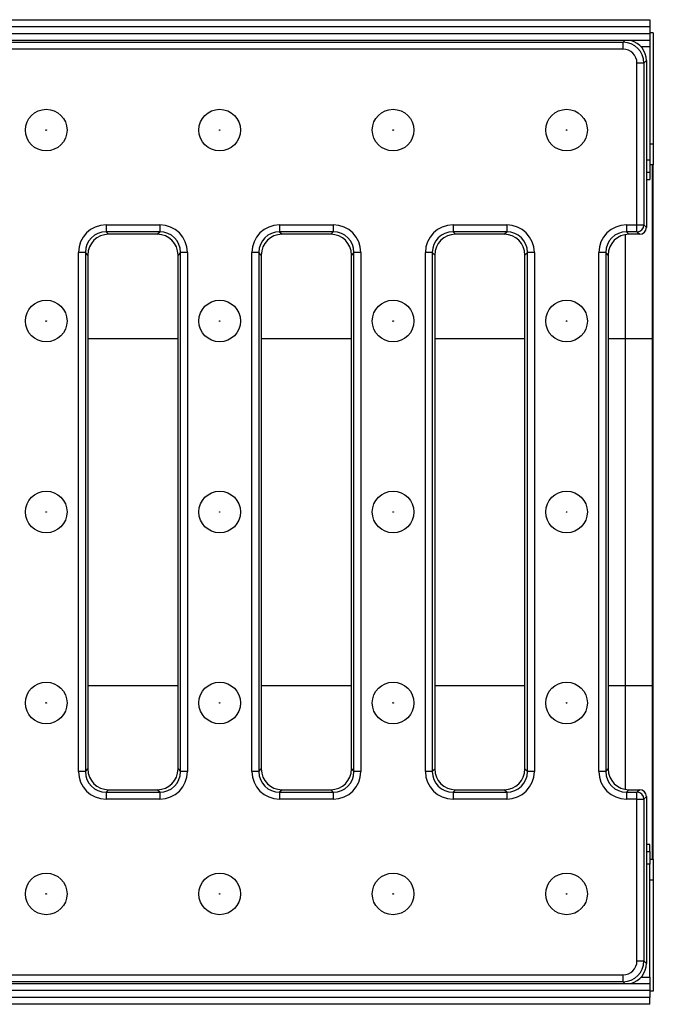
# Model space of a CAD drawing. Units: millimetres. Extents: x 40 to 2075, y -24 to 1455.
# Drawn here: x 1126 to 1218, y 704 to 846 of the extents above; entities that cross this region are included whole.
import ezdxf

# ---------------------------------------------------------------- set-up
doc = ezdxf.new("R2010")
doc.units = ezdxf.units.MM
doc.header["$LTSCALE"] = 5
doc.linetypes.add('SLD-Solid', pattern=[0])

msp = doc.modelspace()

# ---------------------------------------------------------------- linework, layer by layer
at = {"color": 7, "linetype": 'SLD-Solid', "lineweight": 25}
for p, q in [((218.245, 845.863), (1217.245, 845.863)), ((1217.245, 845.863), (1217.245, 844.863)), ((218.245, 844.863), (1217.245, 844.863)), ((218.245, 843.863), (1217.245, 843.863)), ((1217.245, 844.863), (1217.245, 843.863)), ((1217.745, 843.963), (1217.245, 843.963)), ((1217.245, 843.863), (1217.245, 842.863)), ((1217.745, 843.963), (1217.745, 827.963)), ((1217.245, 842.863), (218.245, 842.863)), ((722.091, 842.605), (1213.399, 842.605)), ((1213.399, 841.609), (1213.399, 842.605)), ((1217.245, 842.863), (1217.245, 841.963)), ((1213.399, 841.609), (722.091, 841.609)), ((1217.245, 841.963), (1217.245, 825.663)), ((1216.388, 839.617), (1215.391, 839.617)), ((1215.391, 816.317), (1215.391, 839.617)), ((1216.745, 839.974), (1216.388, 839.617)), ((1216.388, 839.617), (1216.388, 816.317)), ((1216.745, 839.974), (1216.745, 815.959)), ((1217.745, 827.963), (1217.745, 824.963)), ((1217.245, 825.663), (1217.245, 823.863)), ((1217.245, 823.863), (1216.745, 823.863)), ((1217.745, 824.963), (1217.245, 824.963)), ((1217.245, 823.863), (1217.245, 822.863)), ((1217.745, 799.963), (1217.745, 824.963)), ((1216.745, 822.863), (1217.245, 822.863)), ((1138.876, 816.317), (1146.614, 816.317)), ((1138.876, 816.317), (1138.876, 815.32)), ((1146.614, 816.317), (1146.614, 815.32)), ((1163.876, 816.317), (1171.614, 816.317)), ((1163.876, 816.317), (1163.876, 815.32)), ((1171.614, 816.317), (1171.614, 815.32)), ((1188.876, 816.317), (1196.614, 816.317)), ((1188.876, 816.317), (1188.876, 815.32)), ((1196.614, 816.317), (1196.614, 815.32)), ((1213.876, 816.317), (1215.391, 816.317)), ((1213.876, 816.317), (1213.876, 815.32)), ((1215.391, 816.317), (1216.388, 816.317)), ((1215.391, 815.32), (1215.391, 816.317)), ((1216.388, 816.317), (1216.745, 815.959)), ((1146.614, 815.32), (1138.876, 815.32)), ((1138.876, 815.32), (1139.234, 814.963)), ((1146.257, 814.963), (1139.234, 814.963)), ((1146.257, 814.963), (1146.614, 815.32)), ((1171.614, 815.32), (1163.876, 815.32)), ((1163.876, 815.32), (1164.234, 814.963)), ((1171.257, 814.963), (1164.234, 814.963)), ((1171.257, 814.963), (1171.614, 815.32)), ((1196.614, 815.32), (1188.876, 815.32)), ((1188.876, 815.32), (1189.234, 814.963)), ((1196.257, 814.963), (1189.234, 814.963)), ((1196.257, 814.963), (1196.614, 815.32)), ((1213.745, 799.963), (1213.745, 814.923)), ((1215.391, 815.32), (1213.876, 815.32)), ((1213.876, 815.32), (1214.234, 814.963)), ((1215.749, 814.963), (1214.234, 814.963)), ((1215.749, 814.963), (1215.391, 815.32)), ((1134.891, 737.594), (1134.891, 812.332)), ((1135.888, 812.332), (1134.891, 812.332)), ((1135.888, 812.332), (1135.888, 737.594)), ((1136.245, 811.974), (1135.888, 812.332)), ((1136.245, 811.974), (1136.245, 737.951)), ((1149.603, 812.332), (1149.245, 811.974)), ((1149.245, 737.951), (1149.245, 811.974)), ((1150.599, 812.332), (1149.603, 812.332)), ((1149.603, 737.594), (1149.603, 812.332)), ((1150.599, 812.332), (1150.599, 737.594)), ((1159.891, 737.594), (1159.891, 812.332)), ((1160.888, 812.332), (1159.891, 812.332)), ((1160.888, 812.332), (1160.888, 737.594)), ((1161.245, 811.974), (1160.888, 812.332)), ((1161.245, 811.974), (1161.245, 737.951)), ((1174.603, 812.332), (1174.245, 811.974)), ((1174.245, 737.951), (1174.245, 811.974)), ((1175.599, 812.332), (1174.603, 812.332)), ((1174.603, 737.594), (1174.603, 812.332)), ((1175.599, 812.332), (1175.599, 737.594)), ((1184.891, 737.594), (1184.891, 812.332)), ((1185.888, 812.332), (1184.891, 812.332)), ((1185.888, 812.332), (1185.888, 737.594)), ((1186.245, 811.974), (1185.888, 812.332)), ((1186.245, 811.974), (1186.245, 737.951)), ((1199.603, 812.332), (1199.245, 811.974)), ((1199.245, 737.951), (1199.245, 811.974)), ((1200.599, 812.332), (1199.603, 812.332)), ((1199.603, 737.594), (1199.603, 812.332)), ((1200.599, 812.332), (1200.599, 737.594)), ((1209.891, 737.594), (1209.891, 812.332)), ((1210.888, 812.332), (1209.891, 812.332)), ((1210.888, 812.332), (1210.888, 737.594)), ((1211.245, 811.974), (1210.888, 812.332)), ((1211.245, 811.974), (1211.245, 737.951)), ((1213.745, 799.963), (1217.618, 799.963)), ((1213.745, 749.963), (1213.745, 799.963)), ((1217.618, 799.963), (1217.745, 799.963)), ((1217.618, 749.963), (1217.618, 799.963)), ((1217.745, 749.963), (1217.745, 799.963)), ((1213.745, 735.003), (1213.745, 749.963)), ((1213.745, 749.963), (1217.618, 749.963)), ((1217.618, 749.963), (1217.745, 749.963)), ((1217.745, 724.963), (1217.745, 749.963)), ((1135.888, 737.594), (1134.891, 737.594)), ((1135.888, 737.594), (1136.245, 737.951)), ((1149.245, 737.951), (1149.603, 737.594)), ((1150.599, 737.594), (1149.603, 737.594)), ((1160.888, 737.594), (1159.891, 737.594)), ((1160.888, 737.594), (1161.245, 737.951)), ((1174.245, 737.951), (1174.603, 737.594)), ((1175.599, 737.594), (1174.603, 737.594)), ((1185.888, 737.594), (1184.891, 737.594)), ((1185.888, 737.594), (1186.245, 737.951)), ((1199.245, 737.951), (1199.603, 737.594)), ((1200.599, 737.594), (1199.603, 737.594)), ((1210.888, 737.594), (1209.891, 737.594)), ((1210.888, 737.594), (1211.245, 737.951)), ((1139.234, 734.963), (1138.876, 734.605)), ((1138.876, 734.605), (1138.876, 733.609)), ((1138.876, 734.605), (1146.614, 734.605)), ((1139.234, 734.963), (1146.257, 734.963)), ((1146.614, 734.605), (1146.257, 734.963)), ((1146.614, 734.605), (1146.614, 733.609)), ((1164.234, 734.963), (1163.876, 734.605)), ((1163.876, 734.605), (1163.876, 733.609)), ((1163.876, 734.605), (1171.614, 734.605)), ((1164.234, 734.963), (1171.257, 734.963)), ((1171.614, 734.605), (1171.257, 734.963)), ((1171.614, 734.605), (1171.614, 733.609)), ((1189.234, 734.963), (1188.876, 734.605)), ((1188.876, 734.605), (1188.876, 733.609)), ((1188.876, 734.605), (1196.614, 734.605)), ((1189.234, 734.963), (1196.257, 734.963)), ((1196.614, 734.605), (1196.257, 734.963)), ((1196.614, 734.605), (1196.614, 733.609)), ((1214.234, 734.963), (1213.876, 734.605)), ((1213.876, 734.605), (1213.876, 733.609)), ((1213.876, 734.605), (1215.391, 734.605)), ((1214.234, 734.963), (1215.749, 734.963)), ((1215.391, 734.605), (1215.749, 734.963)), ((1215.391, 733.609), (1215.391, 734.605)), ((1146.614, 733.609), (1138.876, 733.609)), ((1171.614, 733.609), (1163.876, 733.609)), ((1196.614, 733.609), (1188.876, 733.609)), ((1215.391, 733.609), (1213.876, 733.609)), ((1215.391, 710.309), (1215.391, 733.609)), ((1215.391, 733.609), (1216.388, 733.609)), ((1216.745, 733.967), (1216.388, 733.609)), ((1216.388, 733.609), (1216.388, 710.309)), ((1216.745, 733.967), (1216.745, 709.951)), ((1217.245, 727.063), (1216.745, 727.063)), ((1216.745, 726.063), (1217.245, 726.063)), ((1217.245, 726.063), (1217.245, 727.063)), ((1217.245, 726.063), (1217.245, 724.263)), ((1217.245, 724.963), (1217.745, 724.963)), ((1217.745, 724.963), (1217.745, 721.963)), ((1217.245, 707.963), (1217.245, 724.263)), ((1217.745, 721.963), (1217.745, 705.963)), ((1215.391, 710.309), (1216.388, 710.309)), ((1216.388, 710.309), (1216.745, 709.951)), ((722.091, 708.317), (1213.399, 708.317)), ((1213.399, 707.32), (1213.399, 708.317)), ((1217.245, 707.963), (1217.245, 707.063)), ((218.245, 707.063), (1217.245, 707.063)), ((1213.399, 707.32), (722.091, 707.32)), ((1217.245, 707.063), (1217.245, 706.063)), ((1217.245, 706.063), (218.245, 706.063)), ((1217.245, 705.063), (218.245, 705.063)), ((1217.245, 706.063), (1217.245, 705.063)), ((1217.745, 705.963), (1217.245, 705.963)), ((1217.245, 704.063), (1217.245, 705.063)), ((1217.245, 704.063), (218.245, 704.063))]:
    msp.add_line(p, q, dxfattribs=at)
at = {"color": 8, "linetype": 'SLD-Solid', "lineweight": 25}
for p, q in [((1213.399, 842.605), (1213.657, 842.863)), ((1217.245, 841.963), (1215.99, 841.963)), ((1217.245, 827.963), (1217.745, 827.963)), ((1216.745, 825.663), (1217.245, 825.663)), ((1217.618, 799.963), (1217.618, 824.963)), ((1136.245, 799.963), (1149.245, 799.963)), ((1161.245, 799.963), (1174.245, 799.963)), ((1186.245, 799.963), (1199.245, 799.963)), ((1211.245, 799.963), (1213.745, 799.963)), ((1136.245, 749.963), (1149.245, 749.963)), ((1161.245, 749.963), (1174.245, 749.963)), ((1186.245, 749.963), (1199.245, 749.963)), ((1211.245, 749.963), (1213.745, 749.963)), ((1217.618, 724.963), (1217.618, 749.963)), ((1217.245, 724.263), (1216.745, 724.263)), ((1217.745, 721.963), (1217.245, 721.963)), ((1215.99, 707.963), (1217.245, 707.963)), ((1213.657, 707.063), (1213.399, 707.32))]:
    msp.add_line(p, q, dxfattribs=at)
at = {"color": 7, "linetype": 'SLD-Solid', "lineweight": 25}
for centre, radius in [((1130.245, 829.963), 3), ((1155.245, 829.963), 3), ((1180.245, 829.963), 3), ((1205.245, 829.963), 3), ((1130.245, 829.963), 0.042), ((1155.245, 829.963), 0.042), ((1180.245, 829.963), 0.042), ((1205.245, 829.963), 0.042), ((1130.245, 802.463), 3), ((1155.245, 802.463), 3), ((1180.245, 802.463), 3), ((1205.245, 802.463), 3), ((1130.245, 802.463), 0.042), ((1155.245, 802.463), 0.042), ((1180.245, 802.463), 0.042), ((1205.245, 802.463), 0.042), ((1130.245, 774.963), 3), ((1155.245, 774.963), 3), ((1180.245, 774.963), 3), ((1205.245, 774.963), 3), ((1130.245, 774.963), 0.042), ((1155.245, 774.963), 0.042), ((1180.245, 774.963), 0.042), ((1205.245, 774.963), 0.042), ((1130.245, 747.463), 3), ((1155.245, 747.463), 3), ((1180.245, 747.463), 3), ((1205.245, 747.463), 3), ((1130.245, 747.463), 0.042), ((1155.245, 747.463), 0.042), ((1180.245, 747.463), 0.042), ((1205.245, 747.463), 0.042), ((1130.245, 719.963), 3), ((1155.245, 719.963), 3), ((1180.245, 719.963), 3), ((1205.245, 719.963), 3), ((1130.245, 719.963), 0.042), ((1155.245, 719.963), 0.042), ((1180.245, 719.963), 0.042), ((1205.245, 719.963), 0.042)]:
    msp.add_circle(centre, radius, dxfattribs=at)
for centre, start, end in [((1215.383, 816.326), 270.50813, 359.49187), ((1215.383, 733.6), 0.50813, 89.49187)]:
    msp.add_arc(centre, 1.005, start, end, dxfattribs=at)
for centre, major_axis, ratio, start_param, end_param in [((1213.384, 839.601), (2.127, 2.127), 0.9974456, 5.5015852, 7.0647854), ((1213.734, 839.951), (-2.137, -2.137), 0.9924325, 2.3599926, 3.664767), ((1213.384, 839.601), (-1.425, -1.425), 0.9924325, 2.3599926, 3.9231927), ((1138.907, 812.301), (-2.85, 2.85), 0.9924325, 5.5015852, 7.0647854), ((1146.584, 812.301), (2.85, 2.85), 0.9924325, 5.5015852, 7.0647854), ((1163.907, 812.301), (-2.85, 2.85), 0.9924325, 5.5015852, 7.0647854), ((1171.584, 812.301), (2.85, 2.85), 0.9924325, 5.5015852, 7.0647854), ((1188.907, 812.301), (-2.85, 2.85), 0.9924325, 5.5015852, 7.0647854), ((1196.584, 812.301), (2.85, 2.85), 0.9924325, 5.5015852, 7.0647854), ((1213.907, 812.301), (-2.85, 2.85), 0.9924325, 5.5015852, 7.0647854), ((1215.741, 815.967), (-0.712, 0.712), 0.9924325, 2.3599926, 3.9231927), ((1138.907, 812.301), (2.148, -2.148), 0.9874696, 2.3599926, 3.9231927), ((1139.257, 811.951), (-2.137, 2.137), 0.9924325, 5.5015852, 7.0647854), ((1146.234, 811.951), (2.137, 2.137), 0.9924325, 5.5015852, 7.0647854), ((1146.584, 812.301), (2.148, 2.148), 0.9874696, 5.5015852, 7.0647854), ((1163.907, 812.301), (2.148, -2.148), 0.9874696, 2.3599926, 3.9231927), ((1164.257, 811.951), (-2.137, 2.137), 0.9924325, 5.5015852, 7.0647854), ((1171.234, 811.951), (2.137, 2.137), 0.9924325, 5.5015852, 7.0647854), ((1171.584, 812.301), (2.148, 2.148), 0.9874696, 5.5015852, 7.0647854), ((1188.907, 812.301), (2.148, -2.148), 0.9874696, 2.3599926, 3.9231927), ((1189.257, 811.951), (-2.137, 2.137), 0.9924325, 5.5015852, 7.0647854), ((1196.234, 811.951), (2.137, 2.137), 0.9924325, 5.5015852, 7.0647854), ((1196.584, 812.301), (2.148, 2.148), 0.9874696, 5.5015852, 7.0647854), ((1213.907, 812.301), (2.148, -2.148), 0.9874696, 2.3599926, 3.9231927), ((1214.257, 811.951), (-2.137, 2.137), 0.9924325, 5.5015852, 7.0647854), ((1138.907, 737.624), (-2.85, -2.85), 0.9924325, 5.5015852, 7.0647854), ((1138.907, 737.624), (2.148, 2.148), 0.9874696, 2.3599926, 3.9231927), ((1139.257, 737.974), (-2.137, -2.137), 0.9924325, 5.5015852, 7.0647854), ((1146.234, 737.974), (2.137, -2.137), 0.9924325, 5.5015852, 7.0647854), ((1146.584, 737.624), (2.85, -2.85), 0.9924325, 5.5015852, 7.0647854), ((1146.584, 737.624), (2.148, -2.148), 0.9874696, 5.5015852, 7.0647854), ((1163.907, 737.624), (-2.85, -2.85), 0.9924325, 5.5015852, 7.0647854), ((1163.907, 737.624), (2.148, 2.148), 0.9874696, 2.3599926, 3.9231927), ((1164.257, 737.974), (-2.137, -2.137), 0.9924325, 5.5015852, 7.0647854), ((1171.234, 737.974), (2.137, -2.137), 0.9924325, 5.5015852, 7.0647854), ((1171.584, 737.624), (2.85, -2.85), 0.9924325, 5.5015852, 7.0647854), ((1171.584, 737.624), (2.148, -2.148), 0.9874696, 5.5015852, 7.0647854), ((1188.907, 737.624), (-2.85, -2.85), 0.9924325, 5.5015852, 7.0647854), ((1188.907, 737.624), (2.148, 2.148), 0.9874696, 2.3599926, 3.9231927), ((1189.257, 737.974), (-2.137, -2.137), 0.9924325, 5.5015852, 7.0647854), ((1196.234, 737.974), (2.137, -2.137), 0.9924325, 5.5015852, 7.0647854), ((1196.584, 737.624), (2.85, -2.85), 0.9924325, 5.5015852, 7.0647854), ((1196.584, 737.624), (2.148, -2.148), 0.9874696, 5.5015852, 7.0647854), ((1213.907, 737.624), (-2.85, -2.85), 0.9924325, 5.5015852, 7.0647854), ((1213.907, 737.624), (2.148, 2.148), 0.9874696, 2.3599926, 3.9231927), ((1214.257, 737.974), (-2.137, -2.137), 0.9924325, 5.5015852, 7.0647854), ((1215.741, 733.959), (0.712, 0.712), 0.9924325, 5.5015852, 7.0647854), ((1213.384, 710.324), (-1.425, 1.425), 0.9924325, 2.3599926, 3.9231927), ((1213.384, 710.324), (2.127, -2.127), 0.9974456, 5.5015852, 7.0647854), ((1213.734, 709.974), (-2.137, 2.137), 0.9924325, 2.6184183, 3.9231927)]:
    msp.add_ellipse(centre, major_axis=major_axis, ratio=ratio, start_param=start_param, end_param=end_param, dxfattribs=at)

doc.saveas('drawing.dxf')
